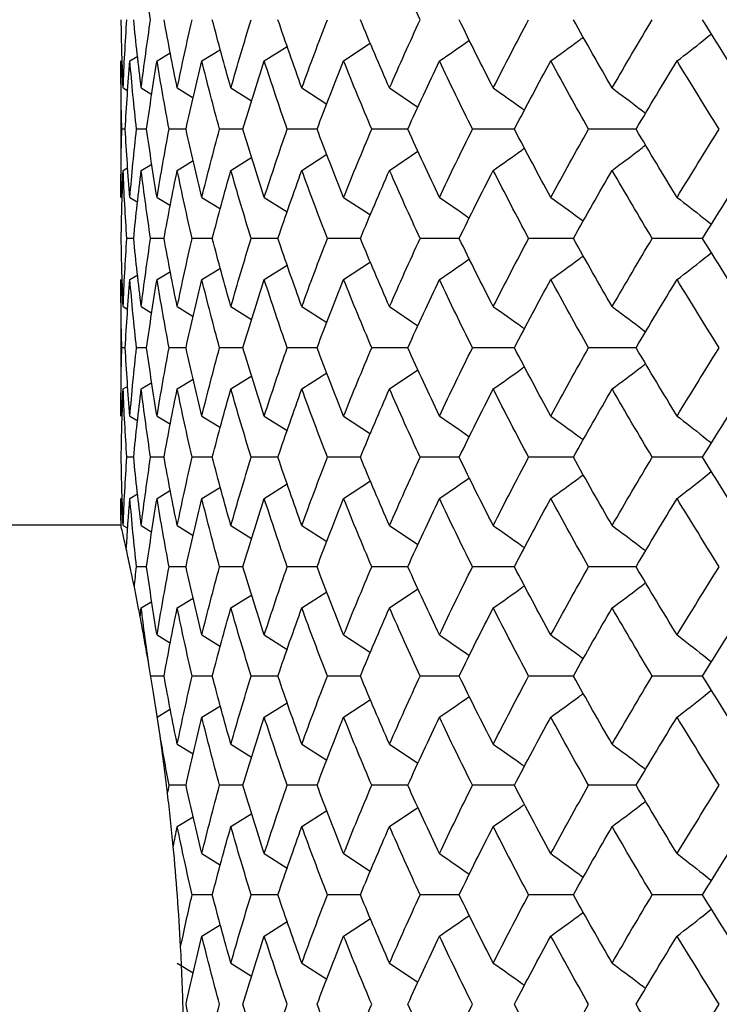
# Paper-space layout '_Top' of a CAD drawing. Units: inches. Extents: x -5.8 to 5.8, y -9.1 to 0.
# Drawn here: x -4.7 to -4.5, y -1.6 to -1.3 of the extents above; entities that cross this region are included whole.
import ezdxf

# ---------------------------------------------------------------- set-up
doc = ezdxf.new("R2010")
doc.units = ezdxf.units.IN
doc.header["$MEASUREMENT"] = 0

psp = doc.layouts.new('_Top')

# ---------------------------------------------------------------- linework, layer by layer
at = {"color": 7, "linetype": 'Continuous', "lineweight": 25}
for p, q in [((-4.60251, -1.3221), (-4.59714, -1.31878)), ((-4.58443, -1.3221), (-4.57782, -1.31789)), ((-4.56143, -1.3221), (-4.55369, -1.317)), ((-4.62336, -1.3221), (-4.62111, -1.32075)), ((-4.61552, -1.3221), (-4.61167, -1.31977)), ((-4.62598, -1.3221), (-4.62598, -1.36167)), ((-4.62533, -1.32995), (-4.62397, -1.33077)), ((-4.62009, -1.32995), (-4.61699, -1.33182)), ((-4.60965, -1.32995), (-4.605, -1.3328)), ((-4.5941, -1.32995), (-4.58811, -1.3337)), ((-4.57354, -1.32995), (-4.56634, -1.3346)), ((-4.54814, -1.32995), (-4.53991, -1.33549)), ((-4.62474, -1.34189), (-4.62573, -1.34189)), ((-4.61852, -1.34189), (-4.62147, -1.34189)), ((-4.60711, -1.34189), (-4.61201, -1.34189)), ((-4.59061, -1.34189), (-4.59741, -1.34189)), ((-4.56912, -1.34189), (-4.57778, -1.34189)), ((-4.54283, -1.34189), (-4.55328, -1.34189)), ((-4.51193, -1.34189), (-4.52408, -1.34189)), ((-4.47665, -1.34189), (-4.49042, -1.34189)), ((-4.5941, -1.35383), (-4.58806, -1.35005)), ((-4.57354, -1.35383), (-4.5663, -1.34916)), ((-4.54814, -1.35383), (-4.53988, -1.34828)), ((-4.62533, -1.35383), (-4.62401, -1.35304)), ((-4.62009, -1.35383), (-4.61704, -1.35199)), ((-4.60965, -1.35383), (-4.605, -1.35098)), ((-4.62336, -1.36167), (-4.62111, -1.36301)), ((-4.61552, -1.36167), (-4.61162, -1.36402)), ((-4.60251, -1.36167), (-4.59714, -1.36497)), ((-4.58443, -1.36167), (-4.57777, -1.36588)), ((-4.56143, -1.36167), (-4.55366, -1.36677)), ((-4.62228, -1.37358), (-4.62426, -1.37358)), ((-4.61346, -1.37358), (-4.61739, -1.37358)), ((-4.59949, -1.37358), (-4.60535, -1.37358)), ((-4.58048, -1.37358), (-4.58822, -1.37358)), ((-4.55657, -1.37358), (-4.56613, -1.37358)), ((-4.52794, -1.37358), (-4.53925, -1.37358)), ((-4.49482, -1.37358), (-4.5078, -1.37358)), ((-4.45745, -1.37358), (-4.47199, -1.37358)), ((-4.58443, -1.38549), (-4.57777, -1.38127)), ((-4.56143, -1.38549), (-4.55366, -1.38039)), ((-4.62336, -1.38549), (-4.62111, -1.38414)), ((-4.61552, -1.38549), (-4.61162, -1.38313)), ((-4.60251, -1.38549), (-4.59714, -1.38218)), ((-4.62598, -1.38549), (-4.62598, -1.42506)), ((-4.62533, -1.39333), (-4.62397, -1.39414)), ((-4.62009, -1.39333), (-4.61699, -1.39519)), ((-4.60965, -1.39333), (-4.605, -1.39617)), ((-4.5941, -1.39333), (-4.58811, -1.39707)), ((-4.57354, -1.39333), (-4.56634, -1.39797)), ((-4.54814, -1.39333), (-4.53991, -1.39886)), ((-4.62474, -1.40526), (-4.62573, -1.40526)), ((-4.61852, -1.40526), (-4.62147, -1.40526)), ((-4.60711, -1.40526), (-4.61201, -1.40526)), ((-4.59061, -1.40526), (-4.59741, -1.40526)), ((-4.56912, -1.40526), (-4.57778, -1.40526)), ((-4.54283, -1.40526), (-4.55328, -1.40526)), ((-4.51193, -1.40526), (-4.52408, -1.40526)), ((-4.47665, -1.40526), (-4.49042, -1.40526)), ((-4.57354, -1.4172), (-4.5663, -1.41253)), ((-4.54814, -1.4172), (-4.53991, -1.41167)), ((-4.62009, -1.4172), (-4.61704, -1.41537)), ((-4.60965, -1.4172), (-4.605, -1.41436)), ((-4.5941, -1.4172), (-4.58806, -1.41343)), ((-4.62533, -1.4172), (-4.62401, -1.41642)), ((-4.62336, -1.42506), (-4.62111, -1.42641)), ((-4.61552, -1.42506), (-4.61162, -1.42742)), ((-4.60251, -1.42506), (-4.59714, -1.42838)), ((-4.58443, -1.42506), (-4.57777, -1.42929)), ((-4.56143, -1.42506), (-4.55366, -1.43018)), ((-4.62228, -1.43701), (-4.62426, -1.43701)), ((-4.61346, -1.43701), (-4.61739, -1.43701)), ((-4.59949, -1.43701), (-4.60535, -1.43701)), ((-4.58048, -1.43701), (-4.58822, -1.43701)), ((-4.55657, -1.43701), (-4.56613, -1.43701)), ((-4.52794, -1.43701), (-4.53925, -1.43701)), ((-4.49482, -1.43701), (-4.5078, -1.43701)), ((-4.45745, -1.43701), (-4.47199, -1.43701)), ((-4.56143, -1.44896), (-4.55366, -1.44384)), ((-4.61552, -1.44896), (-4.61162, -1.44659)), ((-4.60251, -1.44896), (-4.59714, -1.44564)), ((-4.58443, -1.44896), (-4.57777, -1.44473)), ((-4.62598, -1.44896), (-4.62598, -1.45736)), ((-4.62336, -1.44896), (-4.62116, -1.44764)), ((-4.62596, -1.45669), (-5.79921, -1.45669)), ((-4.62533, -1.45681), (-4.62399, -1.45761)), ((-4.62009, -1.45681), (-4.61699, -1.45868)), ((-4.60965, -1.45681), (-4.605, -1.45966)), ((-4.5941, -1.45681), (-4.58811, -1.46056)), ((-4.57354, -1.45681), (-4.56634, -1.46146)), ((-4.54814, -1.45681), (-4.53991, -1.46235)), ((-4.61852, -1.46875), (-4.62147, -1.46875)), ((-4.60711, -1.46875), (-4.61201, -1.46875)), ((-4.59061, -1.46875), (-4.59741, -1.46875)), ((-4.56912, -1.46875), (-4.57778, -1.46875)), ((-4.54283, -1.46875), (-4.55328, -1.46875)), ((-4.51193, -1.46875), (-4.52408, -1.46875)), ((-4.47665, -1.46875), (-4.49042, -1.46875)), ((-4.54814, -1.48069), (-4.53991, -1.47516)), ((-4.60965, -1.48069), (-4.605, -1.47784)), ((-4.5941, -1.48069), (-4.58806, -1.47691)), ((-4.57354, -1.48069), (-4.56634, -1.47604)), ((-4.62009, -1.48069), (-4.61704, -1.47885)), ((-4.61552, -1.48853), (-4.61162, -1.49088)), ((-4.60251, -1.48853), (-4.59714, -1.49183)), ((-4.58443, -1.48853), (-4.57777, -1.49274)), ((-4.56143, -1.48853), (-4.55366, -1.49363)), ((-4.61346, -1.50044), (-4.61739, -1.50044)), ((-4.59949, -1.50044), (-4.60535, -1.50044)), ((-4.58048, -1.50044), (-4.58822, -1.50044)), ((-4.55657, -1.50044), (-4.56613, -1.50044)), ((-4.52794, -1.50044), (-4.53925, -1.50044)), ((-4.49482, -1.50044), (-4.5078, -1.50044)), ((-4.45745, -1.50044), (-4.47199, -1.50044)), ((-4.56143, -1.51235), (-4.55366, -1.50725)), ((-4.61552, -1.51235), (-4.61162, -1.50999)), ((-4.60251, -1.51235), (-4.59714, -1.50904)), ((-4.58443, -1.51235), (-4.57782, -1.50816)), ((-4.60965, -1.52019), (-4.605, -1.52303)), ((-4.5941, -1.52019), (-4.58811, -1.52393)), ((-4.57354, -1.52019), (-4.56634, -1.52483)), ((-4.54814, -1.52019), (-4.53991, -1.52572)), ((-4.60711, -1.53212), (-4.61201, -1.53212)), ((-4.59061, -1.53212), (-4.59741, -1.53212)), ((-4.56912, -1.53212), (-4.57778, -1.53212)), ((-4.54283, -1.53212), (-4.55328, -1.53212)), ((-4.51193, -1.53212), (-4.52408, -1.53212)), ((-4.47665, -1.53212), (-4.49042, -1.53212)), ((-4.54814, -1.54406), (-4.53991, -1.53853)), ((-4.60965, -1.54406), (-4.605, -1.54122)), ((-4.5941, -1.54406), (-4.58806, -1.54029)), ((-4.57354, -1.54406), (-4.56634, -1.53941)), ((-4.60251, -1.55192), (-4.59714, -1.55524)), ((-4.58443, -1.55192), (-4.57777, -1.55615)), ((-4.56143, -1.55192), (-4.55369, -1.55701)), ((-4.59949, -1.56387), (-4.60535, -1.56387)), ((-4.58048, -1.56387), (-4.58822, -1.56387)), ((-4.55657, -1.56387), (-4.56613, -1.56387)), ((-4.52794, -1.56387), (-4.53925, -1.56387)), ((-4.49482, -1.56387), (-4.5078, -1.56387)), ((-4.45745, -1.56387), (-4.47199, -1.56387)), ((-4.60251, -1.57582), (-4.59719, -1.57253)), ((-4.58443, -1.57582), (-4.57782, -1.57161)), ((-4.56143, -1.57582), (-4.55366, -1.5707)), ((-4.60965, -1.58367), (-4.605, -1.58652)), ((-4.5941, -1.58367), (-4.58811, -1.58742)), ((-4.57354, -1.58367), (-4.56634, -1.58832)), ((-4.54814, -1.58367), (-4.53991, -1.5892))]:
    psp.add_line(p, q, dxfattribs=at)
for points in [[(-4.61739, -1.31015), (-4.61837, -1.30355), (-4.61927, -1.29694), (-4.62009, -1.29035)], [(-4.53925, -1.31015), (-4.54229, -1.30355), (-4.54525, -1.29694), (-4.54814, -1.29035)], [(-4.62533, -1.32995), (-4.6256, -1.32335), (-4.62579, -1.31675), (-4.62589, -1.31015)], [(-4.62533, -1.32995), (-4.62506, -1.32335), (-4.6247, -1.31675), (-4.62426, -1.31015)], [(-4.62009, -1.32995), (-4.62091, -1.32335), (-4.62164, -1.31675), (-4.62228, -1.31015)], [(-4.62009, -1.32995), (-4.61927, -1.32335), (-4.61837, -1.31675), (-4.61739, -1.31015)], [(-4.60965, -1.32995), (-4.61101, -1.32335), (-4.61228, -1.31675), (-4.61346, -1.31015)], [(-4.60965, -1.32995), (-4.6083, -1.32335), (-4.60686, -1.31675), (-4.60535, -1.31015)], [(-4.5941, -1.32995), (-4.59598, -1.32335), (-4.59777, -1.31675), (-4.59949, -1.31015)], [(-4.5941, -1.32995), (-4.59222, -1.32335), (-4.59026, -1.31675), (-4.58822, -1.31015)], [(-4.57354, -1.32995), (-4.57593, -1.32335), (-4.57824, -1.31675), (-4.58048, -1.31015)], [(-4.57354, -1.32995), (-4.57115, -1.32335), (-4.56868, -1.31675), (-4.56613, -1.31015)], [(-4.54814, -1.32995), (-4.55102, -1.32335), (-4.55383, -1.31675), (-4.55657, -1.31015)], [(-4.54814, -1.32995), (-4.54525, -1.32335), (-4.54229, -1.31675), (-4.53925, -1.31015)], [(-4.51808, -1.32995), (-4.52144, -1.32335), (-4.52473, -1.31675), (-4.52794, -1.31015)], [(-4.51808, -1.32995), (-4.51473, -1.32335), (-4.5113, -1.31675), (-4.5078, -1.31015)], [(-4.48361, -1.32995), (-4.48741, -1.32335), (-4.49115, -1.31675), (-4.49482, -1.31015)], [(-4.48361, -1.32995), (-4.47981, -1.32335), (-4.47593, -1.31675), (-4.47199, -1.31015)], [(-4.44497, -1.32995), (-4.4492, -1.32335), (-4.45336, -1.31675), (-4.45745, -1.31015)], [(-4.62573, -1.34189), (-4.6259, -1.3353), (-4.62598, -1.3287), (-4.62598, -1.3221)], [(-4.62474, -1.34189), (-4.62437, -1.3353), (-4.62391, -1.3287), (-4.62336, -1.3221)], [(-4.62147, -1.34189), (-4.62219, -1.3353), (-4.62282, -1.3287), (-4.62336, -1.3221)], [(-4.61852, -1.34189), (-4.6176, -1.3353), (-4.6166, -1.3287), (-4.61552, -1.3221)], [(-4.61201, -1.34189), (-4.61326, -1.3353), (-4.61443, -1.3287), (-4.61552, -1.3221)], [(-4.60711, -1.34189), (-4.60566, -1.3353), (-4.60413, -1.3287), (-4.60251, -1.3221)], [(-4.59741, -1.34189), (-4.59919, -1.3353), (-4.60089, -1.3287), (-4.60251, -1.3221)], [(-4.59061, -1.34189), (-4.58863, -1.3353), (-4.58657, -1.3287), (-4.58443, -1.3221)], [(-4.57778, -1.34189), (-4.58008, -1.3353), (-4.5823, -1.3287), (-4.58443, -1.3221)], [(-4.56912, -1.34189), (-4.56664, -1.3353), (-4.56407, -1.3287), (-4.56143, -1.3221)], [(-4.55328, -1.34189), (-4.55607, -1.3353), (-4.55879, -1.3287), (-4.56143, -1.3221)], [(-4.54283, -1.34189), (-4.53986, -1.3353), (-4.5368, -1.3287), (-4.53368, -1.3221)], [(-4.52408, -1.34189), (-4.52735, -1.3353), (-4.53055, -1.3287), (-4.53368, -1.3221)], [(-4.51193, -1.34189), (-4.50849, -1.3353), (-4.50497, -1.3287), (-4.50138, -1.3221)], [(-4.49042, -1.34189), (-4.49414, -1.3353), (-4.4978, -1.3287), (-4.50138, -1.3221)], [(-4.47665, -1.34189), (-4.47277, -1.3353), (-4.46881, -1.3287), (-4.46479, -1.3221)], [(-4.45255, -1.34189), (-4.45669, -1.3353), (-4.46078, -1.3287), (-4.46479, -1.3221)], [(-4.62598, -1.36167), (-4.62598, -1.35508), (-4.6259, -1.34849), (-4.62573, -1.34189)], [(-4.62336, -1.36167), (-4.62391, -1.35508), (-4.62437, -1.34849), (-4.62474, -1.34189)], [(-4.62336, -1.36167), (-4.62282, -1.35508), (-4.62219, -1.34849), (-4.62147, -1.34189)], [(-4.61552, -1.36167), (-4.6166, -1.35508), (-4.6176, -1.34849), (-4.61852, -1.34189)], [(-4.61552, -1.36167), (-4.61443, -1.35508), (-4.61326, -1.34849), (-4.61201, -1.34189)], [(-4.60251, -1.36167), (-4.60412, -1.35508), (-4.60566, -1.34849), (-4.60711, -1.34189)], [(-4.60251, -1.36167), (-4.60089, -1.35508), (-4.59919, -1.34849), (-4.59741, -1.34189)], [(-4.58443, -1.36167), (-4.58657, -1.35508), (-4.58863, -1.34849), (-4.59061, -1.34189)], [(-4.58443, -1.36167), (-4.5823, -1.35508), (-4.58008, -1.34849), (-4.57778, -1.34189)], [(-4.56143, -1.36167), (-4.56407, -1.35508), (-4.56664, -1.34849), (-4.56912, -1.34189)], [(-4.56143, -1.36167), (-4.55879, -1.35508), (-4.55607, -1.34849), (-4.55328, -1.34189)], [(-4.53368, -1.36167), (-4.5368, -1.35508), (-4.53985, -1.34849), (-4.54283, -1.34189)], [(-4.53368, -1.36167), (-4.53056, -1.35508), (-4.52736, -1.34849), (-4.52408, -1.34189)], [(-4.50138, -1.36167), (-4.50497, -1.35508), (-4.50848, -1.34849), (-4.51193, -1.34189)], [(-4.50138, -1.36167), (-4.4978, -1.35508), (-4.49415, -1.34849), (-4.49042, -1.34189)], [(-4.46479, -1.36167), (-4.46881, -1.35508), (-4.47276, -1.34849), (-4.47665, -1.34189)], [(-4.46479, -1.36167), (-4.46078, -1.35508), (-4.4567, -1.34849), (-4.45255, -1.34189)], [(-4.62589, -1.37358), (-4.62579, -1.367), (-4.6256, -1.36042), (-4.62533, -1.35383)], [(-4.62426, -1.37358), (-4.6247, -1.367), (-4.62506, -1.36042), (-4.62533, -1.35383)], [(-4.62228, -1.37358), (-4.62164, -1.367), (-4.62091, -1.36042), (-4.62009, -1.35383)], [(-4.61739, -1.37358), (-4.61837, -1.367), (-4.61927, -1.36042), (-4.62009, -1.35383)], [(-4.61346, -1.37358), (-4.61228, -1.367), (-4.61101, -1.36042), (-4.60965, -1.35383)], [(-4.60535, -1.37358), (-4.60686, -1.367), (-4.6083, -1.36042), (-4.60965, -1.35383)], [(-4.59949, -1.37358), (-4.59777, -1.367), (-4.59598, -1.36042), (-4.5941, -1.35383)], [(-4.58822, -1.37358), (-4.59026, -1.367), (-4.59222, -1.36042), (-4.5941, -1.35383)], [(-4.58048, -1.37358), (-4.57825, -1.367), (-4.57593, -1.36042), (-4.57354, -1.35383)], [(-4.56613, -1.37358), (-4.56868, -1.367), (-4.57115, -1.36042), (-4.57354, -1.35383)], [(-4.55657, -1.37358), (-4.55384, -1.367), (-4.55102, -1.36042), (-4.54814, -1.35383)], [(-4.53925, -1.37358), (-4.54229, -1.367), (-4.54525, -1.36042), (-4.54814, -1.35383)], [(-4.52794, -1.37358), (-4.52473, -1.367), (-4.52144, -1.36042), (-4.51808, -1.35383)], [(-4.5078, -1.37358), (-4.51129, -1.367), (-4.51472, -1.36042), (-4.51808, -1.35383)], [(-4.49482, -1.37358), (-4.49115, -1.367), (-4.48742, -1.36042), (-4.48361, -1.35383)], [(-4.47199, -1.37358), (-4.47593, -1.367), (-4.4798, -1.36042), (-4.48361, -1.35383)], [(-4.45745, -1.37358), (-4.45336, -1.367), (-4.4492, -1.36042), (-4.44497, -1.35383)], [(-4.62533, -1.39333), (-4.6256, -1.38674), (-4.62579, -1.38015), (-4.62589, -1.37358)], [(-4.62533, -1.39333), (-4.62506, -1.38674), (-4.6247, -1.38015), (-4.62426, -1.37358)], [(-4.62009, -1.39333), (-4.62091, -1.38674), (-4.62164, -1.38015), (-4.62228, -1.37358)], [(-4.62009, -1.39333), (-4.61927, -1.38674), (-4.61837, -1.38015), (-4.61739, -1.37358)], [(-4.60965, -1.39333), (-4.61101, -1.38674), (-4.61228, -1.38015), (-4.61346, -1.37358)], [(-4.60965, -1.39333), (-4.6083, -1.38674), (-4.60686, -1.38015), (-4.60535, -1.37358)], [(-4.5941, -1.39333), (-4.59598, -1.38674), (-4.59777, -1.38015), (-4.59949, -1.37358)], [(-4.5941, -1.39333), (-4.59222, -1.38674), (-4.59026, -1.38015), (-4.58822, -1.37358)], [(-4.57354, -1.39333), (-4.57593, -1.38674), (-4.57825, -1.38015), (-4.58048, -1.37358)], [(-4.57354, -1.39333), (-4.57115, -1.38674), (-4.56868, -1.38015), (-4.56613, -1.37358)], [(-4.54814, -1.39333), (-4.55102, -1.38674), (-4.55384, -1.38015), (-4.55657, -1.37358)], [(-4.54814, -1.39333), (-4.54525, -1.38674), (-4.54229, -1.38015), (-4.53925, -1.37358)], [(-4.51808, -1.39333), (-4.52144, -1.38674), (-4.52473, -1.38015), (-4.52794, -1.37358)], [(-4.51808, -1.39333), (-4.51472, -1.38674), (-4.51129, -1.38015), (-4.5078, -1.37358)], [(-4.48361, -1.39333), (-4.48742, -1.38674), (-4.49115, -1.38015), (-4.49482, -1.37358)], [(-4.48361, -1.39333), (-4.4798, -1.38674), (-4.47593, -1.38015), (-4.47199, -1.37358)], [(-4.44497, -1.39333), (-4.4492, -1.38674), (-4.45336, -1.38015), (-4.45745, -1.37358)], [(-4.62573, -1.40526), (-4.6259, -1.39866), (-4.62598, -1.39207), (-4.62598, -1.38549)], [(-4.62474, -1.40526), (-4.62437, -1.39866), (-4.62391, -1.39207), (-4.62336, -1.38549)], [(-4.62147, -1.40526), (-4.62219, -1.39866), (-4.62282, -1.39207), (-4.62336, -1.38549)], [(-4.61852, -1.40526), (-4.6176, -1.39866), (-4.6166, -1.39207), (-4.61552, -1.38549)], [(-4.61201, -1.40526), (-4.61326, -1.39866), (-4.61443, -1.39207), (-4.61552, -1.38549)], [(-4.60711, -1.40526), (-4.60566, -1.39866), (-4.60412, -1.39207), (-4.60251, -1.38549)], [(-4.59741, -1.40526), (-4.59919, -1.39866), (-4.60089, -1.39207), (-4.60251, -1.38549)], [(-4.59061, -1.40526), (-4.58863, -1.39866), (-4.58657, -1.39207), (-4.58443, -1.38549)], [(-4.57778, -1.40526), (-4.58008, -1.39866), (-4.5823, -1.39207), (-4.58443, -1.38549)], [(-4.56912, -1.40526), (-4.56664, -1.39866), (-4.56407, -1.39207), (-4.56143, -1.38549)], [(-4.55328, -1.40526), (-4.55607, -1.39866), (-4.55879, -1.39207), (-4.56143, -1.38549)], [(-4.54283, -1.40526), (-4.53985, -1.39866), (-4.5368, -1.39207), (-4.53368, -1.38549)], [(-4.52408, -1.40526), (-4.52736, -1.39866), (-4.53056, -1.39207), (-4.53368, -1.38549)], [(-4.51193, -1.40526), (-4.50848, -1.39866), (-4.50497, -1.39207), (-4.50138, -1.38549)], [(-4.49042, -1.40526), (-4.49415, -1.39866), (-4.4978, -1.39207), (-4.50138, -1.38549)], [(-4.47665, -1.40526), (-4.47276, -1.39866), (-4.46881, -1.39207), (-4.46479, -1.38549)], [(-4.45255, -1.40526), (-4.4567, -1.39866), (-4.46078, -1.39207), (-4.46479, -1.38549)], [(-4.62598, -1.42506), (-4.62598, -1.41846), (-4.6259, -1.41186), (-4.62573, -1.40526)], [(-4.62336, -1.42506), (-4.62391, -1.41846), (-4.62437, -1.41186), (-4.62474, -1.40526)], [(-4.62336, -1.42506), (-4.62282, -1.41846), (-4.62219, -1.41186), (-4.62147, -1.40526)], [(-4.61552, -1.42506), (-4.6166, -1.41846), (-4.6176, -1.41186), (-4.61852, -1.40526)], [(-4.61552, -1.42506), (-4.61443, -1.41846), (-4.61326, -1.41186), (-4.61201, -1.40526)], [(-4.60251, -1.42506), (-4.60413, -1.41846), (-4.60566, -1.41186), (-4.60711, -1.40526)], [(-4.60251, -1.42506), (-4.60089, -1.41846), (-4.59919, -1.41186), (-4.59741, -1.40526)], [(-4.58443, -1.42506), (-4.58657, -1.41846), (-4.58863, -1.41186), (-4.59061, -1.40526)], [(-4.58443, -1.42506), (-4.5823, -1.41846), (-4.58008, -1.41186), (-4.57778, -1.40526)], [(-4.56143, -1.42506), (-4.56407, -1.41846), (-4.56664, -1.41186), (-4.56912, -1.40526)], [(-4.56143, -1.42506), (-4.55879, -1.41846), (-4.55607, -1.41186), (-4.55328, -1.40526)], [(-4.53368, -1.42506), (-4.5368, -1.41846), (-4.53986, -1.41186), (-4.54283, -1.40526)], [(-4.53368, -1.42506), (-4.53055, -1.41846), (-4.52735, -1.41186), (-4.52408, -1.40526)], [(-4.50138, -1.42506), (-4.50497, -1.41846), (-4.50849, -1.41186), (-4.51193, -1.40526)], [(-4.50138, -1.42506), (-4.4978, -1.41846), (-4.49414, -1.41186), (-4.49042, -1.40526)], [(-4.46479, -1.42506), (-4.46881, -1.41846), (-4.47277, -1.41186), (-4.47665, -1.40526)], [(-4.46479, -1.42506), (-4.46078, -1.41846), (-4.45669, -1.41186), (-4.45255, -1.40526)], [(-4.62589, -1.43701), (-4.62579, -1.43041), (-4.6256, -1.4238), (-4.62533, -1.4172)], [(-4.62426, -1.43701), (-4.6247, -1.43041), (-4.62506, -1.4238), (-4.62533, -1.4172)], [(-4.62228, -1.43701), (-4.62164, -1.43041), (-4.62091, -1.4238), (-4.62009, -1.4172)], [(-4.61739, -1.43701), (-4.61837, -1.43041), (-4.61927, -1.4238), (-4.62009, -1.4172)], [(-4.61346, -1.43701), (-4.61228, -1.43041), (-4.61101, -1.4238), (-4.60965, -1.4172)], [(-4.60535, -1.43701), (-4.60686, -1.43041), (-4.6083, -1.4238), (-4.60965, -1.4172)], [(-4.59949, -1.43701), (-4.59777, -1.43041), (-4.59598, -1.4238), (-4.5941, -1.4172)], [(-4.58822, -1.43701), (-4.59026, -1.43041), (-4.59222, -1.4238), (-4.5941, -1.4172)], [(-4.58048, -1.43701), (-4.57824, -1.43041), (-4.57593, -1.4238), (-4.57354, -1.4172)], [(-4.56613, -1.43701), (-4.56868, -1.43041), (-4.57115, -1.4238), (-4.57354, -1.4172)], [(-4.55657, -1.43701), (-4.55383, -1.43041), (-4.55102, -1.4238), (-4.54814, -1.4172)], [(-4.53925, -1.43701), (-4.54229, -1.43041), (-4.54525, -1.4238), (-4.54814, -1.4172)], [(-4.52794, -1.43701), (-4.52473, -1.43041), (-4.52144, -1.4238), (-4.51808, -1.4172)], [(-4.5078, -1.43701), (-4.5113, -1.43041), (-4.51473, -1.4238), (-4.51808, -1.4172)], [(-4.49482, -1.43701), (-4.49115, -1.43041), (-4.48741, -1.4238), (-4.48361, -1.4172)], [(-4.47199, -1.43701), (-4.47593, -1.43041), (-4.47981, -1.4238), (-4.48361, -1.4172)], [(-4.45745, -1.43701), (-4.45336, -1.43041), (-4.4492, -1.4238), (-4.44497, -1.4172)], [(-4.62533, -1.45681), (-4.6256, -1.45021), (-4.62579, -1.44361), (-4.62589, -1.43701)], [(-4.62533, -1.45681), (-4.62506, -1.45021), (-4.6247, -1.44361), (-4.62426, -1.43701)], [(-4.62009, -1.45681), (-4.62091, -1.45021), (-4.62164, -1.44361), (-4.62228, -1.43701)], [(-4.62009, -1.45681), (-4.61927, -1.45021), (-4.61837, -1.44361), (-4.61739, -1.43701)], [(-4.60965, -1.45681), (-4.61101, -1.45021), (-4.61228, -1.44361), (-4.61346, -1.43701)], [(-4.60965, -1.45681), (-4.6083, -1.45021), (-4.60686, -1.44361), (-4.60535, -1.43701)], [(-4.5941, -1.45681), (-4.59598, -1.45021), (-4.59777, -1.44361), (-4.59949, -1.43701)], [(-4.5941, -1.45681), (-4.59222, -1.45021), (-4.59026, -1.44361), (-4.58822, -1.43701)], [(-4.57354, -1.45681), (-4.57593, -1.45021), (-4.57824, -1.44361), (-4.58048, -1.43701)], [(-4.57354, -1.45681), (-4.57115, -1.45021), (-4.56868, -1.44361), (-4.56613, -1.43701)], [(-4.54814, -1.45681), (-4.55102, -1.45021), (-4.55383, -1.44361), (-4.55657, -1.43701)], [(-4.54814, -1.45681), (-4.54525, -1.45021), (-4.54229, -1.44361), (-4.53925, -1.43701)], [(-4.51808, -1.45681), (-4.52144, -1.45021), (-4.52473, -1.44361), (-4.52794, -1.43701)], [(-4.51808, -1.45681), (-4.51473, -1.45021), (-4.5113, -1.44361), (-4.5078, -1.43701)], [(-4.48361, -1.45681), (-4.48741, -1.45021), (-4.49115, -1.44361), (-4.49482, -1.43701)], [(-4.48361, -1.45681), (-4.47981, -1.45021), (-4.47593, -1.44361), (-4.47199, -1.43701)], [(-4.44497, -1.45681), (-4.4492, -1.45021), (-4.45336, -1.44361), (-4.45745, -1.43701)], [(-4.62594, -1.45687), (-4.62597, -1.45423), (-4.62598, -1.4516), (-4.62598, -1.44896)], [(-4.62443, -1.46362), (-4.62412, -1.45874), (-4.62377, -1.45385), (-4.62336, -1.44896)], [(-4.62147, -1.46875), (-4.62219, -1.46216), (-4.62282, -1.45556), (-4.62336, -1.44896)], [(-4.61852, -1.46875), (-4.6176, -1.46216), (-4.6166, -1.45556), (-4.61552, -1.44896)], [(-4.61201, -1.46875), (-4.61326, -1.46216), (-4.61443, -1.45556), (-4.61552, -1.44896)], [(-4.60711, -1.46875), (-4.60566, -1.46216), (-4.60413, -1.45556), (-4.60251, -1.44896)], [(-4.59741, -1.46875), (-4.59919, -1.46216), (-4.60089, -1.45556), (-4.60251, -1.44896)], [(-4.59061, -1.46875), (-4.58863, -1.46216), (-4.58657, -1.45556), (-4.58443, -1.44896)], [(-4.57778, -1.46875), (-4.58008, -1.46216), (-4.5823, -1.45556), (-4.58443, -1.44896)], [(-4.56912, -1.46875), (-4.56664, -1.46216), (-4.56407, -1.45556), (-4.56143, -1.44896)], [(-4.55328, -1.46875), (-4.55607, -1.46216), (-4.55879, -1.45556), (-4.56143, -1.44896)], [(-4.54283, -1.46875), (-4.53986, -1.46216), (-4.5368, -1.45556), (-4.53368, -1.44896)], [(-4.52408, -1.46875), (-4.52735, -1.46216), (-4.53055, -1.45556), (-4.53368, -1.44896)], [(-4.51193, -1.46875), (-4.50849, -1.46216), (-4.50497, -1.45556), (-4.50138, -1.44896)], [(-4.49042, -1.46875), (-4.49414, -1.46216), (-4.4978, -1.45556), (-4.50138, -1.44896)], [(-4.47665, -1.46875), (-4.47277, -1.46216), (-4.46881, -1.45556), (-4.46479, -1.44896)], [(-4.45255, -1.46875), (-4.45669, -1.46216), (-4.46078, -1.45556), (-4.46479, -1.44896)], [(-4.62209, -1.47469), (-4.6219, -1.47271), (-4.62169, -1.47073), (-4.62147, -1.46875)], [(-4.61552, -1.48853), (-4.6166, -1.48194), (-4.6176, -1.47535), (-4.61852, -1.46875)], [(-4.61552, -1.48853), (-4.61443, -1.48194), (-4.61326, -1.47535), (-4.61201, -1.46875)], [(-4.60251, -1.48853), (-4.60412, -1.48194), (-4.60566, -1.47535), (-4.60711, -1.46875)], [(-4.60251, -1.48853), (-4.60089, -1.48194), (-4.59919, -1.47535), (-4.59741, -1.46875)], [(-4.58443, -1.48853), (-4.58657, -1.48194), (-4.58863, -1.47535), (-4.59061, -1.46875)], [(-4.58443, -1.48853), (-4.5823, -1.48194), (-4.58008, -1.47535), (-4.57778, -1.46875)], [(-4.56143, -1.48853), (-4.56407, -1.48194), (-4.56664, -1.47535), (-4.56912, -1.46875)], [(-4.56143, -1.48853), (-4.55879, -1.48194), (-4.55607, -1.47535), (-4.55328, -1.46875)], [(-4.53368, -1.48853), (-4.5368, -1.48194), (-4.53985, -1.47535), (-4.54283, -1.46875)], [(-4.53368, -1.48853), (-4.53056, -1.48194), (-4.52736, -1.47535), (-4.52408, -1.46875)], [(-4.50138, -1.48853), (-4.50497, -1.48194), (-4.50848, -1.47535), (-4.51193, -1.46875)], [(-4.50138, -1.48853), (-4.4978, -1.48194), (-4.49415, -1.47535), (-4.49042, -1.46875)], [(-4.46479, -1.48853), (-4.46881, -1.48194), (-4.47276, -1.47535), (-4.47665, -1.46875)], [(-4.46479, -1.48853), (-4.46078, -1.48194), (-4.4567, -1.47535), (-4.45255, -1.46875)], [(-4.6204, -1.48325), (-4.6207, -1.4817), (-4.62128, -1.47872), (-4.62183, -1.47599), (-4.62209, -1.47469)], [(-4.6204, -1.48325), (-4.6203, -1.4824), (-4.6202, -1.48154), (-4.62009, -1.48069)], [(-4.61786, -1.49724), (-4.61866, -1.49173), (-4.61941, -1.48621), (-4.62009, -1.48069)], [(-4.61346, -1.50044), (-4.61228, -1.49386), (-4.61101, -1.48728), (-4.60965, -1.48069)], [(-4.60535, -1.50044), (-4.60686, -1.49386), (-4.6083, -1.48728), (-4.60965, -1.48069)], [(-4.59949, -1.50044), (-4.59777, -1.49386), (-4.59598, -1.48728), (-4.5941, -1.48069)], [(-4.58822, -1.50044), (-4.59026, -1.49386), (-4.59222, -1.48728), (-4.5941, -1.48069)], [(-4.58048, -1.50044), (-4.57825, -1.49386), (-4.57593, -1.48728), (-4.57354, -1.48069)], [(-4.56613, -1.50044), (-4.56868, -1.49386), (-4.57115, -1.48728), (-4.57354, -1.48069)], [(-4.55657, -1.50044), (-4.55384, -1.49386), (-4.55102, -1.48728), (-4.54814, -1.48069)], [(-4.53925, -1.50044), (-4.54229, -1.49386), (-4.54525, -1.48728), (-4.54814, -1.48069)], [(-4.52794, -1.50044), (-4.52473, -1.49386), (-4.52144, -1.48728), (-4.51808, -1.48069)], [(-4.5078, -1.50044), (-4.51129, -1.49386), (-4.51472, -1.48728), (-4.51808, -1.48069)], [(-4.49482, -1.50044), (-4.49115, -1.49386), (-4.48742, -1.48728), (-4.48361, -1.48069)], [(-4.47199, -1.50044), (-4.47593, -1.49386), (-4.4798, -1.48728), (-4.48361, -1.48069)], [(-4.45745, -1.50044), (-4.45336, -1.49386), (-4.4492, -1.48728), (-4.44497, -1.48069)], [(-4.6148, -1.5166), (-4.6153, -1.51314), (-4.61632, -1.50644), (-4.61735, -1.50022), (-4.61786, -1.49724)], [(-4.60965, -1.52019), (-4.61101, -1.5136), (-4.61228, -1.50701), (-4.61346, -1.50044)], [(-4.60965, -1.52019), (-4.6083, -1.5136), (-4.60686, -1.50701), (-4.60535, -1.50044)], [(-4.5941, -1.52019), (-4.59598, -1.5136), (-4.59777, -1.50701), (-4.59949, -1.50044)], [(-4.5941, -1.52019), (-4.59222, -1.5136), (-4.59026, -1.50701), (-4.58822, -1.50044)], [(-4.57354, -1.52019), (-4.57593, -1.5136), (-4.57825, -1.50701), (-4.58048, -1.50044)], [(-4.57354, -1.52019), (-4.57115, -1.5136), (-4.56868, -1.50701), (-4.56613, -1.50044)], [(-4.54814, -1.52019), (-4.55102, -1.5136), (-4.55384, -1.50701), (-4.55657, -1.50044)], [(-4.54814, -1.52019), (-4.54525, -1.5136), (-4.54229, -1.50701), (-4.53925, -1.50044)], [(-4.51808, -1.52019), (-4.52144, -1.5136), (-4.52473, -1.50701), (-4.52794, -1.50044)], [(-4.51808, -1.52019), (-4.51472, -1.5136), (-4.51129, -1.50701), (-4.5078, -1.50044)], [(-4.48361, -1.52019), (-4.48742, -1.5136), (-4.49115, -1.50701), (-4.49482, -1.50044)], [(-4.48361, -1.52019), (-4.4798, -1.5136), (-4.47593, -1.50701), (-4.47199, -1.50044)], [(-4.44497, -1.52019), (-4.4492, -1.5136), (-4.45336, -1.50701), (-4.45745, -1.50044)], [(-4.60711, -1.53212), (-4.60566, -1.52552), (-4.60412, -1.51893), (-4.60251, -1.51235)], [(-4.59741, -1.53212), (-4.59919, -1.52552), (-4.60089, -1.51893), (-4.60251, -1.51235)], [(-4.59061, -1.53212), (-4.58863, -1.52552), (-4.58657, -1.51893), (-4.58443, -1.51235)], [(-4.57778, -1.53212), (-4.58008, -1.52552), (-4.5823, -1.51893), (-4.58443, -1.51235)], [(-4.56912, -1.53212), (-4.56664, -1.52552), (-4.56407, -1.51893), (-4.56143, -1.51235)], [(-4.55328, -1.53212), (-4.55607, -1.52552), (-4.55879, -1.51893), (-4.56143, -1.51235)], [(-4.54283, -1.53212), (-4.53985, -1.52552), (-4.5368, -1.51893), (-4.53368, -1.51235)], [(-4.52408, -1.53212), (-4.52736, -1.52552), (-4.53056, -1.51893), (-4.53368, -1.51235)], [(-4.51193, -1.53212), (-4.50848, -1.52552), (-4.50497, -1.51893), (-4.50138, -1.51235)], [(-4.49042, -1.53212), (-4.49415, -1.52552), (-4.4978, -1.51893), (-4.50138, -1.51235)], [(-4.47665, -1.53212), (-4.47276, -1.52552), (-4.46881, -1.51893), (-4.46479, -1.51235)], [(-4.45255, -1.53212), (-4.4567, -1.52552), (-4.46078, -1.51893), (-4.46479, -1.51235)], [(-4.61201, -1.53212), (-4.61299, -1.52695), (-4.61392, -1.52177), (-4.6148, -1.5166)], [(-4.61246, -1.53451), (-4.61231, -1.53371), (-4.61216, -1.53292), (-4.61201, -1.53212)], [(-4.60251, -1.55192), (-4.60413, -1.54532), (-4.60566, -1.53872), (-4.60711, -1.53212)], [(-4.60251, -1.55192), (-4.60089, -1.54532), (-4.59919, -1.53872), (-4.59741, -1.53212)], [(-4.58443, -1.55192), (-4.58657, -1.54532), (-4.58863, -1.53872), (-4.59061, -1.53212)], [(-4.58443, -1.55192), (-4.5823, -1.54532), (-4.58008, -1.53872), (-4.57778, -1.53212)], [(-4.56143, -1.55192), (-4.56407, -1.54532), (-4.56664, -1.53872), (-4.56912, -1.53212)], [(-4.56143, -1.55192), (-4.55879, -1.54532), (-4.55607, -1.53872), (-4.55328, -1.53212)], [(-4.53368, -1.55192), (-4.5368, -1.54532), (-4.53986, -1.53872), (-4.54283, -1.53212)], [(-4.53368, -1.55192), (-4.53055, -1.54532), (-4.52735, -1.53872), (-4.52408, -1.53212)], [(-4.50138, -1.55192), (-4.50497, -1.54532), (-4.50849, -1.53872), (-4.51193, -1.53212)], [(-4.50138, -1.55192), (-4.4978, -1.54532), (-4.49414, -1.53872), (-4.49042, -1.53212)], [(-4.46479, -1.55192), (-4.46881, -1.54532), (-4.47277, -1.53872), (-4.47665, -1.53212)], [(-4.46479, -1.55192), (-4.46078, -1.54532), (-4.45669, -1.53872), (-4.45255, -1.53212)], [(-4.61082, -1.54987), (-4.61107, -1.54725), (-4.6116, -1.54207), (-4.61216, -1.53701), (-4.61246, -1.53451)], [(-4.61082, -1.54987), (-4.61044, -1.54793), (-4.61005, -1.546), (-4.60965, -1.54406)], [(-4.60535, -1.56387), (-4.60686, -1.55726), (-4.6083, -1.55066), (-4.60965, -1.54406)], [(-4.59949, -1.56387), (-4.59777, -1.55726), (-4.59598, -1.55066), (-4.5941, -1.54406)], [(-4.58822, -1.56387), (-4.59026, -1.55726), (-4.59222, -1.55066), (-4.5941, -1.54406)], [(-4.58048, -1.56387), (-4.57824, -1.55726), (-4.57593, -1.55066), (-4.57354, -1.54406)], [(-4.56613, -1.56387), (-4.56868, -1.55726), (-4.57115, -1.55066), (-4.57354, -1.54406)], [(-4.55657, -1.56387), (-4.55383, -1.55726), (-4.55102, -1.55066), (-4.54814, -1.54406)], [(-4.53925, -1.56387), (-4.54229, -1.55726), (-4.54525, -1.55066), (-4.54814, -1.54406)], [(-4.52794, -1.56387), (-4.52473, -1.55726), (-4.52144, -1.55066), (-4.51808, -1.54406)], [(-4.5078, -1.56387), (-4.5113, -1.55726), (-4.51473, -1.55066), (-4.51808, -1.54406)], [(-4.49482, -1.56387), (-4.49115, -1.55726), (-4.48741, -1.55066), (-4.48361, -1.54406)], [(-4.47199, -1.56387), (-4.47593, -1.55726), (-4.47981, -1.55066), (-4.48361, -1.54406)], [(-4.45745, -1.56387), (-4.45336, -1.55726), (-4.4492, -1.55066), (-4.44497, -1.54406)], [(-4.60867, -1.57894), (-4.60761, -1.57392), (-4.6065, -1.56889), (-4.60535, -1.56387)], [(-4.5941, -1.58367), (-4.59598, -1.57707), (-4.59777, -1.57047), (-4.59949, -1.56387)], [(-4.5941, -1.58367), (-4.59222, -1.57707), (-4.59026, -1.57047), (-4.58822, -1.56387)], [(-4.57354, -1.58367), (-4.57593, -1.57707), (-4.57824, -1.57047), (-4.58048, -1.56387)], [(-4.57354, -1.58367), (-4.57115, -1.57707), (-4.56868, -1.57047), (-4.56613, -1.56387)], [(-4.54814, -1.58367), (-4.55102, -1.57707), (-4.55383, -1.57047), (-4.55657, -1.56387)], [(-4.54814, -1.58367), (-4.54525, -1.57707), (-4.54229, -1.57047), (-4.53925, -1.56387)], [(-4.51808, -1.58367), (-4.52144, -1.57707), (-4.52473, -1.57047), (-4.52794, -1.56387)], [(-4.51808, -1.58367), (-4.51473, -1.57707), (-4.5113, -1.57047), (-4.5078, -1.56387)], [(-4.48361, -1.58367), (-4.48741, -1.57707), (-4.49115, -1.57047), (-4.49482, -1.56387)], [(-4.48361, -1.58367), (-4.47981, -1.57707), (-4.47593, -1.57047), (-4.47199, -1.56387)], [(-4.44497, -1.58367), (-4.4492, -1.57707), (-4.45336, -1.57047), (-4.45745, -1.56387)], [(-4.60711, -1.59561), (-4.60566, -1.58902), (-4.60413, -1.58242), (-4.60251, -1.57582)], [(-4.59741, -1.59561), (-4.59919, -1.58902), (-4.60089, -1.58242), (-4.60251, -1.57582)], [(-4.59061, -1.59561), (-4.58863, -1.58902), (-4.58657, -1.58242), (-4.58443, -1.57582)], [(-4.57778, -1.59561), (-4.58008, -1.58902), (-4.5823, -1.58242), (-4.58443, -1.57582)], [(-4.56912, -1.59561), (-4.56664, -1.58902), (-4.56407, -1.58242), (-4.56143, -1.57582)], [(-4.55328, -1.59561), (-4.55607, -1.58902), (-4.55879, -1.58242), (-4.56143, -1.57582)], [(-4.54283, -1.59561), (-4.53986, -1.58902), (-4.5368, -1.58242), (-4.53368, -1.57582)], [(-4.52408, -1.59561), (-4.52735, -1.58902), (-4.53055, -1.58242), (-4.53368, -1.57582)], [(-4.51193, -1.59561), (-4.50849, -1.58902), (-4.50497, -1.58242), (-4.50138, -1.57582)], [(-4.49042, -1.59561), (-4.49414, -1.58902), (-4.4978, -1.58242), (-4.50138, -1.57582)], [(-4.47665, -1.59561), (-4.47277, -1.58902), (-4.46881, -1.58242), (-4.46479, -1.57582)], [(-4.45255, -1.59561), (-4.45669, -1.58902), (-4.46078, -1.58242), (-4.46479, -1.57582)], [(-4.60251, -1.61539), (-4.60412, -1.6088), (-4.60566, -1.60221), (-4.60711, -1.59561)], [(-4.60251, -1.61539), (-4.60089, -1.6088), (-4.59919, -1.60221), (-4.59741, -1.59561)], [(-4.58443, -1.61539), (-4.58657, -1.6088), (-4.58863, -1.60221), (-4.59061, -1.59561)], [(-4.58443, -1.61539), (-4.5823, -1.6088), (-4.58008, -1.60221), (-4.57778, -1.59561)], [(-4.56143, -1.61539), (-4.56407, -1.6088), (-4.56664, -1.60221), (-4.56912, -1.59561)], [(-4.56143, -1.61539), (-4.55879, -1.6088), (-4.55607, -1.60221), (-4.55328, -1.59561)], [(-4.53368, -1.61539), (-4.5368, -1.6088), (-4.53985, -1.60221), (-4.54283, -1.59561)], [(-4.53368, -1.61539), (-4.53056, -1.6088), (-4.52736, -1.60221), (-4.52408, -1.59561)], [(-4.50138, -1.61539), (-4.50497, -1.6088), (-4.50848, -1.60221), (-4.51193, -1.59561)], [(-4.50138, -1.61539), (-4.4978, -1.6088), (-4.49415, -1.60221), (-4.49042, -1.59561)], [(-4.46479, -1.61539), (-4.46881, -1.6088), (-4.47276, -1.60221), (-4.47665, -1.59561)], [(-4.46479, -1.61539), (-4.46078, -1.6088), (-4.4567, -1.60221), (-4.45255, -1.59561)]]:
    psp.add_open_spline(points, degree=3, dxfattribs=at)
for points, knots in [([(-4.50138, -1.3221), (-4.49867, -1.32015), (-4.49552, -1.31789), (-4.49242, -1.31554), (-4.49198, -1.31521)], [0, 0, 0, 0, 0.860219, 1, 1, 1, 1]), ([(-4.46479, -1.3221), (-4.46226, -1.32015), (-4.45893, -1.31759), (-4.45565, -1.31493), (-4.45486, -1.3143)], [0, 0, 0, 0, 0.76081, 1, 1, 1, 1]), ([(-4.53368, -1.3221), (-4.53081, -1.32015), (-4.5279, -1.31818), (-4.52503, -1.31613), (-4.52498, -1.3161)], [0, 0, 0, 0, 0.98412, 1, 1, 1, 1]), ([(-4.51808, -1.32995), (-4.51529, -1.3319), (-4.51226, -1.33401), (-4.50926, -1.3362), (-4.50902, -1.33638)], [0, 0, 0, 0, 0.919465, 1, 1, 1, 1]), ([(-4.48361, -1.32995), (-4.48099, -1.3319), (-4.47773, -1.33431), (-4.47452, -1.33682), (-4.4739, -1.3373)], [0, 0, 0, 0, 0.806304, 1, 1, 1, 1]), ([(-4.48361, -1.35383), (-4.48099, -1.35188), (-4.47774, -1.34948), (-4.47453, -1.34698), (-4.47392, -1.3465)], [0, 0, 0, 0, 0.807757, 1, 1, 1, 1]), ([(-4.51808, -1.35383), (-4.51529, -1.35189), (-4.51225, -1.34977), (-4.50925, -1.34757), (-4.509, -1.34739)], [0, 0, 0, 0, 0.916985, 1, 1, 1, 1]), ([(-4.53368, -1.36167), (-4.53081, -1.3636), (-4.52791, -1.36557), (-4.52504, -1.3676), (-4.52501, -1.36763)], [0, 0, 0, 0, 0.987176, 1, 1, 1, 1]), ([(-4.50138, -1.36167), (-4.49867, -1.36361), (-4.49552, -1.36587), (-4.4924, -1.36821), (-4.49196, -1.36854)], [0, 0, 0, 0, 0.858395, 1, 1, 1, 1]), ([(-4.46479, -1.36167), (-4.46226, -1.36361), (-4.45893, -1.36617), (-4.45564, -1.36882), (-4.45485, -1.36946)], [0, 0, 0, 0, 0.759723, 1, 1, 1, 1]), ([(-4.50138, -1.38549), (-4.49867, -1.38355), (-4.49553, -1.38129), (-4.49242, -1.37895), (-4.49198, -1.37863)], [0, 0, 0, 0, 0.860181, 1, 1, 1, 1]), ([(-4.46479, -1.38549), (-4.46226, -1.38355), (-4.45893, -1.38099), (-4.45565, -1.37835), (-4.45486, -1.37771)], [0, 0, 0, 0, 0.760789, 1, 1, 1, 1]), ([(-4.53368, -1.38549), (-4.53081, -1.38355), (-4.5279, -1.38158), (-4.52503, -1.37954), (-4.52498, -1.37951)], [0, 0, 0, 0, 0.98422, 1, 1, 1, 1]), ([(-4.51808, -1.39333), (-4.51529, -1.39527), (-4.51226, -1.39738), (-4.50926, -1.39957), (-4.50902, -1.39975)], [0, 0, 0, 0, 0.919496, 1, 1, 1, 1]), ([(-4.48361, -1.39333), (-4.48099, -1.39527), (-4.47773, -1.39768), (-4.47452, -1.40019), (-4.4739, -1.40067)], [0, 0, 0, 0, 0.806216, 1, 1, 1, 1]), ([(-4.48361, -1.4172), (-4.48099, -1.41526), (-4.47773, -1.41284), (-4.47452, -1.41034), (-4.4739, -1.40986)], [0, 0, 0, 0, 0.806304, 1, 1, 1, 1]), ([(-4.51808, -1.4172), (-4.51529, -1.41526), (-4.51225, -1.41314), (-4.50925, -1.41094), (-4.509, -1.41076)], [0, 0, 0, 0, 0.917097, 1, 1, 1, 1]), ([(-4.53368, -1.42506), (-4.53081, -1.427), (-4.52791, -1.42897), (-4.52504, -1.43101), (-4.52501, -1.43104)], [0, 0, 0, 0, 0.987242, 1, 1, 1, 1]), ([(-4.50138, -1.42506), (-4.49867, -1.427), (-4.49552, -1.42927), (-4.49242, -1.43161), (-4.49198, -1.43194)], [0, 0, 0, 0, 0.860219, 1, 1, 1, 1]), ([(-4.46479, -1.42506), (-4.46226, -1.42701), (-4.45893, -1.42957), (-4.45564, -1.43223), (-4.45485, -1.43287)], [0, 0, 0, 0, 0.759655, 1, 1, 1, 1]), ([(-4.46479, -1.44896), (-4.46226, -1.44701), (-4.45893, -1.44445), (-4.45565, -1.44179), (-4.45486, -1.44116)], [0, 0, 0, 0, 0.76081, 1, 1, 1, 1]), ([(-4.53368, -1.44896), (-4.53081, -1.44701), (-4.5279, -1.44504), (-4.52503, -1.44299), (-4.52498, -1.44296)], [0, 0, 0, 0, 0.98412, 1, 1, 1, 1]), ([(-4.50138, -1.44896), (-4.49867, -1.44701), (-4.49552, -1.44475), (-4.49242, -1.4424), (-4.49198, -1.44207)], [0, 0, 0, 0, 0.860219, 1, 1, 1, 1]), ([(-4.62594, -1.45687), (-4.62595, -1.45683), (-4.62598, -1.45671), (-4.62597, -1.45677), (-4.62596, -1.45681)], [0, 0, 0, 0, 0.3698037, 1, 1, 1, 1]), ([(-4.62443, -1.46362), (-4.62486, -1.46169), (-4.6252, -1.46017), (-4.6257, -1.45792), (-4.62587, -1.45719), (-4.62594, -1.45687)], [0, 0, 0, 0, 0.5, 0.5, 1, 1, 1, 1]), ([(-4.51808, -1.45681), (-4.51529, -1.45875), (-4.51226, -1.46087), (-4.50926, -1.46306), (-4.50902, -1.46324)], [0, 0, 0, 0, 0.919465, 1, 1, 1, 1]), ([(-4.48361, -1.45681), (-4.48099, -1.45876), (-4.47773, -1.46117), (-4.47452, -1.46368), (-4.4739, -1.46416)], [0, 0, 0, 0, 0.806304, 1, 1, 1, 1]), ([(-4.62209, -1.47469), (-4.62255, -1.47245), (-4.62298, -1.4704), (-4.62376, -1.4667), (-4.62412, -1.46504), (-4.62443, -1.46362)], [0, 0, 0, 0, 0.5, 0.5, 1, 1, 1, 1]), ([(-4.51808, -1.48069), (-4.51529, -1.47874), (-4.51225, -1.47663), (-4.50925, -1.47443), (-4.509, -1.47425)], [0, 0, 0, 0, 0.916985, 1, 1, 1, 1]), ([(-4.48361, -1.48069), (-4.48099, -1.47874), (-4.47773, -1.47633), (-4.47452, -1.47383), (-4.4739, -1.47334)], [0, 0, 0, 0, 0.806216, 1, 1, 1, 1]), ([(-4.61786, -1.49724), (-4.6183, -1.49469), (-4.61874, -1.49223), (-4.61959, -1.48756), (-4.62, -1.48535), (-4.6204, -1.48325)], [0, 0, 0, 0, 0.5, 0.5, 1, 1, 1, 1]), ([(-4.53368, -1.48853), (-4.53081, -1.49046), (-4.52791, -1.49243), (-4.52504, -1.49446), (-4.52501, -1.49449)], [0, 0, 0, 0, 0.987176, 1, 1, 1, 1]), ([(-4.50138, -1.48853), (-4.49867, -1.49047), (-4.49553, -1.49272), (-4.49242, -1.49506), (-4.49198, -1.49539)], [0, 0, 0, 0, 0.860181, 1, 1, 1, 1]), ([(-4.46479, -1.48853), (-4.46226, -1.49047), (-4.45893, -1.49303), (-4.45564, -1.49568), (-4.45485, -1.49632)], [0, 0, 0, 0, 0.7597229, 1, 1, 1, 1]), ([(-4.53368, -1.51235), (-4.53081, -1.51041), (-4.5279, -1.50844), (-4.52503, -1.5064), (-4.52498, -1.50637)], [0, 0, 0, 0, 0.98422, 1, 1, 1, 1]), ([(-4.50138, -1.51235), (-4.49867, -1.51041), (-4.49552, -1.50815), (-4.4924, -1.5058), (-4.49196, -1.50547)], [0, 0, 0, 0, 0.858395, 1, 1, 1, 1]), ([(-4.46479, -1.51235), (-4.46226, -1.51041), (-4.45893, -1.50785), (-4.45565, -1.5052), (-4.45486, -1.50457)], [0, 0, 0, 0, 0.760789, 1, 1, 1, 1]), ([(-4.61246, -1.53451), (-4.61283, -1.53136), (-4.61321, -1.5283), (-4.614, -1.52233), (-4.6144, -1.51943), (-4.6148, -1.5166)], [0, 0, 0, 0, 0.5, 0.5, 1, 1, 1, 1]), ([(-4.51808, -1.52019), (-4.51529, -1.52213), (-4.51226, -1.52424), (-4.50926, -1.52643), (-4.50902, -1.52661)], [0, 0, 0, 0, 0.919496, 1, 1, 1, 1]), ([(-4.48361, -1.52019), (-4.48099, -1.52213), (-4.47773, -1.52454), (-4.47452, -1.52705), (-4.4739, -1.52753)], [0, 0, 0, 0, 0.8062159, 1, 1, 1, 1]), ([(-4.51808, -1.54406), (-4.51529, -1.54212), (-4.51225, -1.54), (-4.50925, -1.5378), (-4.509, -1.53762)], [0, 0, 0, 0, 0.917097, 1, 1, 1, 1]), ([(-4.48361, -1.54406), (-4.48099, -1.54212), (-4.47773, -1.5397), (-4.47452, -1.5372), (-4.4739, -1.53671)], [0, 0, 0, 0, 0.806304, 1, 1, 1, 1]), ([(-4.60867, -1.57894), (-4.60893, -1.57391), (-4.60925, -1.56897), (-4.60997, -1.55928), (-4.61038, -1.55453), (-4.61082, -1.54987)], [0, 0, 0, 0, 0.5, 0.5, 1, 1, 1, 1]), ([(-4.53368, -1.55192), (-4.53081, -1.55386), (-4.52791, -1.55583), (-4.52504, -1.55787), (-4.52501, -1.5579)], [0, 0, 0, 0, 0.9872423, 1, 1, 1, 1]), ([(-4.50138, -1.55192), (-4.49867, -1.55386), (-4.49552, -1.55613), (-4.49242, -1.55847), (-4.49198, -1.5588)], [0, 0, 0, 0, 0.860219, 1, 1, 1, 1]), ([(-4.46479, -1.55192), (-4.46226, -1.55387), (-4.45893, -1.55643), (-4.45564, -1.55909), (-4.45485, -1.55973)], [0, 0, 0, 0, 0.759655, 1, 1, 1, 1]), ([(-4.53368, -1.57582), (-4.53081, -1.57387), (-4.5279, -1.5719), (-4.52503, -1.56985), (-4.52498, -1.56982)], [0, 0, 0, 0, 0.98412, 1, 1, 1, 1]), ([(-4.50138, -1.57582), (-4.49867, -1.57387), (-4.49552, -1.5716), (-4.4924, -1.56925), (-4.49196, -1.56892)], [0, 0, 0, 0, 0.85831, 1, 1, 1, 1]), ([(-4.46479, -1.57582), (-4.46226, -1.57387), (-4.45893, -1.57131), (-4.45565, -1.56865), (-4.45486, -1.56801)], [0, 0, 0, 0, 0.76081, 1, 1, 1, 1]), ([(-4.60775, -1.61656), (-4.60773, -1.61026), (-4.60779, -1.60397), (-4.6081, -1.59143), (-4.60834, -1.58514), (-4.60867, -1.57894)], [0, 0, 0, 0, 0.5, 0.5, 1, 1, 1, 1]), ([(-4.51808, -1.58367), (-4.51529, -1.58561), (-4.51225, -1.58773), (-4.50925, -1.58993), (-4.509, -1.59011)], [0, 0, 0, 0, 0.917097, 1, 1, 1, 1]), ([(-4.48361, -1.58367), (-4.48099, -1.58562), (-4.47773, -1.58803), (-4.47452, -1.59053), (-4.4739, -1.59102)], [0, 0, 0, 0, 0.806304, 1, 1, 1, 1])]:
    psp.add_open_spline(points, degree=3, knots=knots, dxfattribs=at)

doc.saveas('drawing.dxf')
